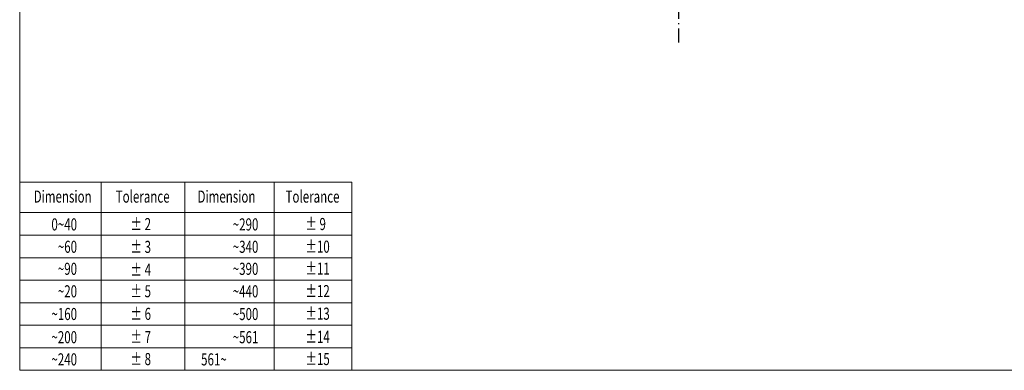
# Model space of a CAD drawing. Units: millimetres. Extents: x -3378 to 19057, y -5019 to -1193.
# Drawn here: x 547 to 1223, y -2802 to -2562 of the extents above; entities that cross this region are included whole.
import ezdxf
from ezdxf.enums import TextEntityAlignment as Align

# ---------------------------------------------------------------- set-up
doc = ezdxf.new("R2010")
doc.units = ezdxf.units.MM
doc.header["$MEASUREMENT"] = 0
doc.linetypes.add('ACAD_ISO10W100', pattern=[18.5, 12, -3, 0.5, -3])
doc.linetypes.add('CENTER2', pattern=[1.125, 0.75, -0.125, 0.125, -0.125])
doc.layers.add('CENTER', color=1, linetype='CENTER2')
doc.layers.add('Khung ten', color=251, linetype='Continuous', lineweight=13)

msp = doc.modelspace()

# ---------------------------------------------------------------- linework, layer by layer
at = {"layer": 'CENTER', "linetype": 'ACAD_ISO10W100'}
msp.add_line((999.19375, -2105.02553), (999.19375, -2577.14912), dxfattribs=at)
at = {"layer": 'Khung ten', "lineweight": 20}
for p, q in [((547.13041, -2802.15686), (547.13041, -2615.30803)), ((602.99635, -2802.15686), (602.99635, -2672.95879)), ((660.3856, -2672.95879), (660.3856, -2802.15686)), ((721.80119, -2802.15686), (721.80119, -2672.95879)), ((547.13041, -2802.15686), (703.62463, -2802.15686)), ((774.98919, -2802.15686), (703.62463, -2802.15686))]:
    msp.add_line(p, q, dxfattribs=at)
for points in [[(2234.6892, -2802.15686), (2234.6892, -1608.93347), (547.13041, -1608.93347), (547.13041, -2802.15686)], [(547.13041, -2693.95278), (774.98919, -2693.95278), (774.98919, -2672.95879), (547.13041, -2672.95879)], [(547.13041, -2693.95278), (774.98919, -2693.95278), (774.98919, -2709.41051), (547.13041, -2709.41051)], [(547.13041, -2724.86823), (774.98919, -2724.86823), (774.98919, -2709.41051), (547.13041, -2709.41051)], [(547.13041, -2724.86823), (774.98919, -2724.86823), (774.98919, -2740.32596), (547.13041, -2740.32596)], [(547.13041, -2755.78368), (774.98919, -2755.78368), (774.98919, -2740.32596), (547.13041, -2740.32596)], [(547.13041, -2755.78368), (774.98919, -2755.78368), (774.98919, -2771.24141), (547.13041, -2771.24141)], [(547.13041, -2786.69913), (774.98919, -2786.69913), (774.98919, -2771.24141), (547.13041, -2771.24141)], [(547.13041, -2781.39588), (547.13041, -2781.39588), (547.13041, -2802.15686), (547.13041, -2802.15686)], [(547.13041, -2786.69913), (774.98919, -2786.69913), (774.98919, -2802.15686), (547.13041, -2802.15686)]]:
    msp.add_lwpolyline(points, close=True, dxfattribs=at)

# ---------------------------------------------------------------- texts
at = {"layer": 'Khung ten', "lineweight": 20, "width": 0.7}
for s, p in [('Dimension', (576.60397, -2687.06595)), ('Tolerance', (631.50528, -2687.08971)), ('Dimension', (688.99556, -2687.06595)), ('Tolerance', (748.00513, -2687.08971))]:
    msp.add_text(s, height=8.304392, dxfattribs=at).set_placement(p, align=Align.CENTER)
for s, p in [(' 0~40', (586.49541, -2706.18708)), ('   ~290', (710.88658, -2706.18708)), ('   ~60', (586.49541, -2721.53286)), ('   ~340', (710.88658, -2721.53286)), ('   ~90', (586.49541, -2736.66811)), ('   ~390', (710.88658, -2736.66811)), ('   ~20', (586.49541, -2752.0944)), ('   ~440', (710.88658, -2752.0944)), ('  ~160', (586.49541, -2767.66824)), ('   ~500', (710.88658, -2767.66824)), ('  ~200', (586.49541, -2783.58383)), ('   ~561', (710.88658, -2783.58383)), ('   ~240', (586.49541, -2798.8021)), ('561~', (689.18234, -2798.8021))]:
    msp.add_text(s, height=8.304392, dxfattribs=at).set_placement(p, align=Align.RIGHT)
for s, p in [('± 2', (623.12492, -2705.97392)), ('± 9', (743.10436, -2705.91979)), ('± 3', (623.12492, -2721.58929)), ('±10 ', (743.10436, -2721.48138)), ('± 4', (623.12492, -2737.31769)), ('±11', (743.10436, -2736.56269)), ('± 5', (623.12492, -2752.04293)), ('±12', (743.10436, -2751.93502)), ('± 6', (623.12492, -2767.56281)), ('±13', (743.10436, -2767.45491)), ('± 7', (623.12492, -2783.42445)), ('±14', (743.10436, -2783.31654)), ('± 8', (623.12492, -2798.58877)), ('±15', (743.10436, -2798.53481))]:
    msp.add_text(s, height=8.304392, dxfattribs=at).set_placement(p)

doc.saveas('drawing.dxf')
